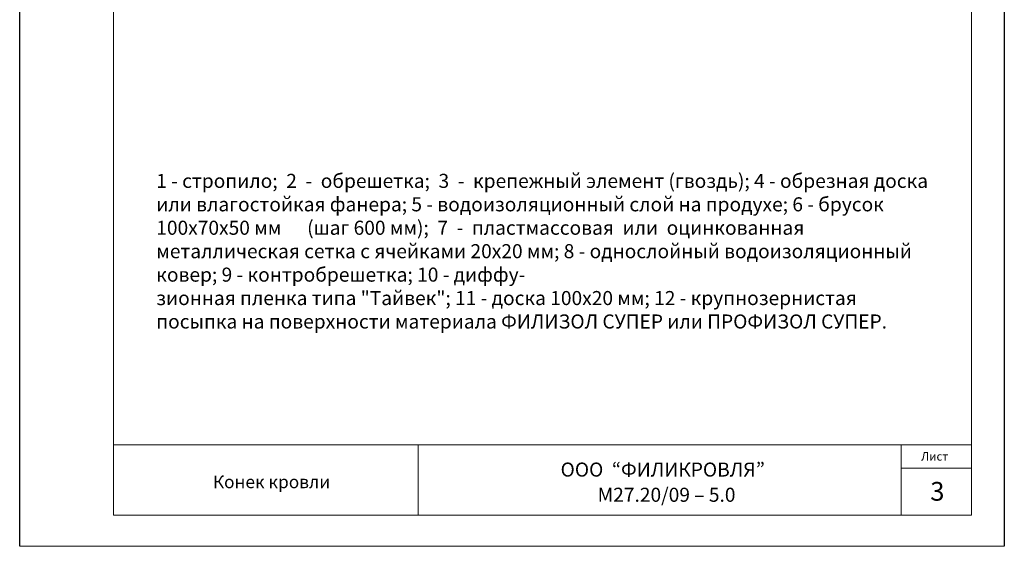
# Model space of a CAD drawing. Units: millimetres. Extents: x 10451 to 13412, y -7046 to -4571.
# Drawn here: x 11521 to 11731, y -6590 to -6478 of the extents above; entities that cross this region are included whole.
import ezdxf

# ---------------------------------------------------------------- set-up
doc = ezdxf.new("R2010")
doc.units = ezdxf.units.MM
doc.layers.get('0').update_dxf_attribs({"plot": 0})
doc.layers.add('Штампы', color=7, linetype='Continuous', lineweight=15)
doc.layers.add('Штриховка', color=161, linetype='Continuous', lineweight=9)
doc.styles.add('GOST 2.304', font='CS_Gost2304.shx')
doc.styles.get("Standard").update_dxf_attribs({"font": 'TIMES.TTF'})
doc.styles.add('надписи', font='TIMES.TTF')

msp = doc.modelspace()

# ---------------------------------------------------------------- linework, layer by layer
at = {"color": 0}
for p, q in [((11521.20402, -6589.93331), (11521.20402, -6293.93331)), ((11731.20402, -6293.93331), (11731.20402, -6589.93331))]:
    msp.add_line(p, q, dxfattribs=at)
at = {"layer": 'Штампы', "color": 0}
for p, q in [((11541.20402, -6583.27599), (11541.20402, -6301.27599)), ((11724.20402, -6301.27599), (11724.20402, -6583.27599)), ((11724.20402, -6583.27599), (11541.20402, -6583.27599)), ((11521.20402, -6589.93331), (11731.20402, -6589.93331))]:
    msp.add_line(p, q, dxfattribs=at)
for points in [[(11724.20402, -6568.27599), (11541.20402, -6568.27599)], [(11606.20402, -6568.27599), (11606.20402, -6583.27599)], [(11709.20402, -6568.27599), (11709.20402, -6583.27599)], [(11724.20402, -6573.27599), (11709.20402, -6573.27599)]]:
    msp.add_lwpolyline(points, dxfattribs=at)

# ---------------------------------------------------------------- texts
at = {"layer": 'Штампы', "color": 0, "style": 'надписи'}
for s, height, p in [('Лист', 1.8, (11713.46004, -6571.63814)), ('3', 4, (11715.41174, -6580.19588))]:
    msp.add_text(s, height=height, dxfattribs=at).set_placement(p)
at = {"layer": 'Штампы', "color": 0}
for s, height, p in [('OOО  “ФИЛИКРОВЛЯ”', 3, (11636.57126, -6575.05627)), ('Конек кровли', 2.7, (11562.41181, -6577.52909)), ('М27.20/09 – 5.0 ', 3, (11644.46537, -6580.43302))]:
    msp.add_text(s, height=height, dxfattribs=at).set_placement(p)
at = {"layer": 'Штриховка', "color": 0, "linetype": 'Continuous', "ltscale": 100, "insert": (11550.32837, -6526.9539), "char_height": 3, "width": 165.1133846, "attachment_point": 4, "style": 'GOST 2.304'}
msp.add_mtext('{\\fTimes New Roman|b0|i0|c204|p18;1 - стропило;  2  -  обрешетка;  3  -  крепежный элемент (гвоздь); 4 - обрезная доска или влагостойкая фанера; 5 - водоизоляционный слой на продухе; 6 - брусок 100х70х50 мм      (шаг 600 мм);  7  -  пластмассовая  или  оцинкованная  металлическая сетка с ячейками 20х20 мм; 8 - однослойный водоизоляционный ковер; 9 - контробрешетка; 10 - диффу-\\Pзионная пленка типа "Тайвек"; 11 - доска 100х20 мм; 12 - крупнозернистая посыпка на поверхности материала ФИЛИЗОЛ СУПЕР или ПРОФИЗОЛ СУПЕР.}', dxfattribs=at)

doc.saveas('drawing.dxf')
